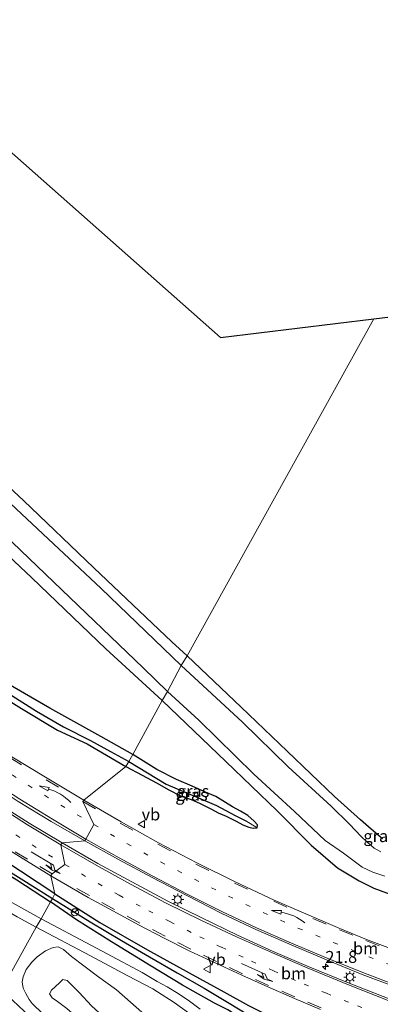
# Model space of a CAD drawing. Units: metres. Extents: x 49949 to 60003, y 424998 to 426388.
# Drawn here: x 59809 to 59885, y 425105 to 425310 of the extents above; entities that cross this region are included whole.
import ezdxf
from ezdxf.enums import TextEntityAlignment as Align

# ---------------------------------------------------------------- set-up
doc = ezdxf.new("R2010")
doc.units = ezdxf.units.M
doc.linetypes.add('VW-1-3_STREEP', pattern=[4, 1, -3])
doc.linetypes.add('VW-3-9_STREEP', pattern=[12, 3, -9])
doc.layers.get('0').update_dxf_attribs({"lineweight": 25})
for name, color, linetype, lineweight in [('B-ME-AM-KILOMETR-S-B1', 7, 'Continuous', 18), ('B-ME-GW-KRUINLIJN-L-B1', 93, 'Continuous', 18), ('B-ME-GW-TEENLIJN-L-B1', 93, 'Continuous', 18), ('B-ME-IE-GRASLAND-GV-B6', 93, 'Continuous', 18), ('B-ME-IE-GRONDWERKLIJN-GROND_INGERICHT-GV-B6', 253, 'Continuous', 18), ('B-ME-IE-HULPGEOMETRIE-L-B1', 53, 'Continuous', 18), ('B-ME-IE-MEUBILAIR_WEGMEUBILAIR-LICHTMAST-S-B1', 8, 'Continuous', 18), ('B-ME-OG-WATER-GV-B6', 153, 'Continuous', 18), ('B-ME-VH-VERH_SOORT-BITUMEN-GV-B6', 8, 'IE-TERREINAFSCHEIDING-NATUURLIJK-HOUTWAL', 18), ('B-ME-VW-MARKERING-13STREEP-045-L-B1', 255, 'VW-1-3_STREEP', 18), ('B-ME-VW-MARKERING-39STREEP-015-L-B1', 255, 'VW-3-9_STREEP', 18), ('B-ME-VW-MARKERING-PIJLRE750-S-B1', 7, 'Continuous', 18), ('B-ME-VW-MARKERING-PIJLVERDRIJF750-S-B1', 7, 'Continuous', 18), ('B-ME-VW-MARKERING-STREEP-015-L-B1', 7, 'Continuous', 18), ('B-ME-VW-MEUBILAIR_WEGMEUBILAIR-RONA-S-B1', 8, 'Continuous', 18), ('B-ME-VW-MEUBILAIR_WEGMEUBILAIR-VERKEERSBORD-S-B1', 8, 'Continuous', 18)]:
    doc.layers.add(name, color=color, linetype=linetype, lineweight=lineweight)
for name, color, linetype in [('B-ME-GW-INSTEEKWATERGANG-L-B1', 10, 'Continuous'), ('B-ME-GW-WATERGANG-GREPPEL-L-B1', 10, 'Continuous'), ('B-ME-KG-KADASTRAAL-OPNAMEDTMGRENS-L-B1', 10, 'Continuous')]:
    doc.layers.add(name, color=color, linetype=linetype)
doc.styles.add('NLCS-ISO', font='NLCS-ISO.TTF')
doc.linetypes.add('IE-TERREINAFSCHEIDING-NATUURLIJK-HOUTWAL', pattern='A,7,-1.5,[67,NLCS.SHX,S=0.75,R=45,X=0,Y=0],-1.5,7,-1.5,[70,NLCS.SHX,S=0.75,R=0,X=0,Y=0],-1.5', length=20)

# ---------------------------------------------------------------- blocks, each defined once
blk = doc.blocks.new('hecto')
for p, q in [((0, 0.625), (-0.625, 0)), ((0, -0.625), (0, 0.625)), ((-0.625, 0), (0.625, 0)), ((0.625, 0), (0, -0.625))]:
    blk.add_line(p, q)
blk = doc.blocks.new('pijlvl')
for p, q in [((5.37, 0.37, 0.1), (7.45, 0.45, 0.1)), ((5.53, -0.37, 0.1), (5.37, 0.37, 0.1)), ((5.45, 0, 0.1), (5.45, 0, 0.1)), ((5.45, 0, 0.1), (5.45, 0, 0.1)), ((7.45, 0.45, 0.1), (5.53, -0.37, 0.1))]:
    blk.add_line(p, q)
blk.add_arc((2.73, 9.68, 0.1), 10.06, 254.2853, 285.7147)
blk = doc.blocks.new('pijlr')
for p, q in [((0, 0, 0.1), (5.45, 0, 0.1)), ((5.45, -0.75, 0.1), (4.7, 0, 0.1)), ((6.2, -0.75, 0.1), (5.45, 0, 0.1)), ((4, -0.75, 0.1), (5.45, -0.75, 0.1)), ((5.7, -1.05, 0.1), (4, -0.75, 0.1)), ((7.5, -0.75, 0.1), (5.7, -1.05, 0.1)), ((7.5, -0.75, 0.1), (6.2, -0.75, 0.1))]:
    blk.add_line(p, q)
blk = doc.blocks.new('lantaarnpaal')
for p, q in [((-0.75, 0), (-1.25, 0)), ((-0.88, 0.88), (-0.53, 0.53)), ((0, 0.75), (0, 1.25)), ((0.53, 0.53), (0.88, 0.88)), ((0.75, 0), (1.25, 0)), ((-0.53, -0.53), (-0.88, -0.88)), ((0, -0.75), (0, -1.25)), ((0.53, -0.53), (0.88, -0.88))]:
    blk.add_line(p, q)
blk.add_circle((0, 0), 0.75)
blk = doc.blocks.new('verkeersbord')
for p, q in [((0, 0.75), (-0.75, -0.625)), ((0.75, -0.625), (0, 0.75)), ((-0.75, -0.625), (0.75, -0.625))]:
    blk.add_line(p, q)
blk = doc.blocks.new('wegwijzer')
for q in [(-0.53, -0.53), (0, 0.75), (0.53, -0.53)]:
    blk.add_line((0, 0), q)
blk.add_circle((0, 0), 0.75)

msp = doc.modelspace()

# ---------------------------------------------------------------- linework, layer by layer
at = {"layer": 'B-ME-GW-INSTEEKWATERGANG-L-B1'}
for points in [[(59566.11, 425432.636, 0.76), (59581.614, 425418.844, 0.667), (59605.766, 425397.222, 0.637), (59631.162, 425374.467, 0.533), (59658.702, 425349.293, 0.47), (59679.929, 425329.898, 0.399), (59705.404, 425307.172, 0.303), (59722.904, 425290.887, 0.311), (59742.702, 425273.065, 0.253), (59759.965, 425256.873, 0.261), (59774.831, 425243.056, 0.319), (59792.681, 425226.203, 0.491), (59810.241, 425209.906, 0.42), (59824.897, 425195.802, 0.37), (59841.233, 425180.313, 0.319), (59844.396, 425177.37, 0.114)], [(59839.169, 425168.06, 0.399), (59827.442, 425178.865, 0.399), (59811.969, 425193.696, 0.441), (59799.708, 425205.188, 0.445), (59786.822, 425217.541, 0.399), (59775.698, 425228.094, 0.487), (59759.843, 425242.862, 0.462), (59747.062, 425254.812, 0.483), (59736.204, 425264.706, 0.487), (59722.347, 425277.43, 0.549), (59708.536, 425290.038, 0.495), (59694.724, 425303.052, 0.416), (59685.727, 425311.007, 0.328), (59678.991, 425317.033, 0.332), (59667.738, 425326.817, 0.332), (59657.158, 425336.984, 0.349), (59644.563, 425348.536, 0.365), (59631.122, 425360.694, 0.445), (59614.168, 425375.991, 0.411), (59597.182, 425390.882, 0.47), (59581.049, 425405.345, 0.474), (59566.99, 425417.769, 0.466), (59560.688, 425422.868, 0.664)], [(59535.475, 425376.924, 1.52), (59547.734, 425365.566, 1.432), (59559.713, 425354.075, 1.49), (59570.606, 425343.98, 1.495), (59581.537, 425333.859, 1.499), (59592.332, 425324.28, 1.62), (59604.506, 425313.013, 1.566), (59616.518, 425301.404, 1.532), (59625.811, 425292.755, 1.411), (59642.987, 425276.393, 1.185), (59664.672, 425256.414, 1.051), (59683.151, 425239.237, 0.909), (59700.959, 425221.164, 0.779), (59718.574, 425203.061, 0.738), (59735.208, 425186.702, 0.696), (59751.645, 425171.457, 0.792), (59764.796, 425160.269, 0.763), (59780.299, 425148.514, 0.775), (59796.238, 425138.293, 0.792), (59808.792, 425130.558, 0.788), (59815.882, 425125.961, 0.784)], [(59816.778, 425127.611, 0.65), (59806.096, 425134.62, 0.654), (59794.885, 425141.587, 0.771), (59784.708, 425148.567, 0.775), (59777.526, 425153.314, 0.779), (59770.778, 425158.331, 0.721), (59764.919, 425163.064, 0.717), (59759.684, 425167.338, 0.704), (59752.96, 425173.069, 0.704), (59746.762, 425178.932, 0.662), (59742.137, 425183.115, 0.667), (59732.645, 425191.977, 0.683), (59725.426, 425198.917, 0.646), (59717.093, 425207.557, 0.654), (59707.926, 425216.596, 0.637), (59699.028, 425225.878, 0.704), (59691.064, 425233.951, 0.662), (59681.953, 425242.777, 0.708), (59674.268, 425250.393, 0.813), (59667.294, 425257.234, 0.917)], [(59885.219, 425139.14, 0.545), (59882.855, 425141.153, 0.545), (59880.628, 425143.072, 0.545), (59875.191, 425147.946, 0.495), (59865.34, 425157.456, 0.346), (59855.692, 425166.639, 0.253), (59844.396, 425177.37, 0.114)], [(59833.044, 425156.767, 0.445), (59826.399, 425160.499, 0.449), (59820.701, 425163.661, 0.411), (59815.751, 425166.457, 0.391), (59811.732, 425168.768, 0.428), (59806.125, 425172.053, 0.42)], [(59802.469, 425170.881, 0.34), (59809.775, 425166.396, 0.361), (59817.331, 425161.842, 0.382), (59823.531, 425158.951, 0.361), (59831.591, 425154.25, 0.349)], [(59839.169, 425168.06, 0.399), (59852.482, 425155.296, 0.385), (59863.235, 425145.001, 0.414), (59870.314, 425137.775, 0.452), (59875.799, 425133.047, 0.469), (59880.33, 425130.352, 0.469), (59883.392, 425128.83, 0.469), (59888.182, 425127.035, 0.571), (59894.692, 425125.334, 0.592), (59904.24, 425122.468, 0.613), (59916.53, 425118.336, 0.571), (59922.256, 425116.779, 0.135), (59926.165, 425116.018, 0.122), (59927.28, 425115.668, 0.001)], [(59831.591, 425154.25, 0.349), (59835.023, 425152.432, 0.414), (59838.031, 425150.834, 0.414), (59840.597, 425149.38, 0.414), (59843.037, 425148.137, 0.414), (59845.238, 425147.358, 0.414), (59847.023, 425146.56, 0.414), (59849.475, 425145.343, 0.414), (59850.892, 425144.528, 0.41), (59852.573, 425143.835, 0.38), (59854.643, 425142.804, 0.38), (59856.042, 425142.053, 0.38), (59857.27, 425141.53, 0.38), (59858.226, 425141.339, 0.38), (59859.046, 425141.434, 0.38), (59859.143, 425142.051, 0.38), (59858.442, 425142.799, 0.38), (59857.099, 425143.988, 0.38), (59855.563, 425144.923, 0.38), (59853.891, 425145.825, 0.38), (59850.422, 425147.936, 0.456), (59848.263, 425148.909, 0.456), (59845.44, 425150.16, 0.456), (59842.194, 425151.522, 0.461), (59838.058, 425153.647, 0.456), (59833.044, 425156.767, 0.445)], [(59890.999, 425081.284, 0.748), (59882.216, 425085.359, 0.829), (59875.087, 425088.757, 0.858), (59870.7, 425090.801, 0.824), (59868.419, 425092.027, 0.765), (59866.383, 425093.303, 0.769), (59863.743, 425094.486, 0.748), (59861.114, 425095.912, 0.731), (59859.519, 425097.416, 0.731), (59857.498, 425099.54, 0.727), (59855.858, 425101.057, 0.664), (59854.062, 425102.557, 0.651), (59852.932, 425103.333, 0.651), (59850.098, 425104.775, 0.685), (59843.47, 425108.497, 0.685), (59836.907, 425112.499, 0.719), (59828.601, 425117.566, 0.689), (59821.283, 425122.167, 0.689), (59815.882, 425125.961, 0.784)], [(59816.778, 425127.611, 0.65), (59826.186, 425121.586, 0.769), (59836.136, 425115.869, 0.748), (59844.82, 425111.107, 0.786), (59852.062, 425107.097, 0.795), (59857.198, 425104.285, 0.795), (59860.588, 425102.598, 0.786), (59863.202, 425100.769, 0.706), (59868.606, 425097.782, 0.689), (59874.466, 425095.123, 0.609), (59879.841, 425092.834, 0.558), (59886.973, 425088.887, 0.753), (59893.894, 425085.822, 0.689), (59898.88, 425083.179, 0.638), (59901.495, 425081.794, 0.702), (59903.063, 425081.243, 0.702), (59905.886, 425079.704, 0.757)]]:
    msp.add_polyline3d(points, dxfattribs=at)
at = {"layer": 'B-ME-GW-KRUINLIJN-L-B1'}
msp.add_polyline3d([(59891.012, 425034.36, 3.828), (59882.989, 425042.298, 3.955), (59876.43, 425048.593, 3.768), (59867.296, 425057.483, 3.768), (59858.57, 425066.314, 3.73), (59850.344, 425073.954, 3.735), (59841.988, 425081.807, 3.735), (59835.795, 425088.291, 3.794), (59830.023, 425093.656, 3.781), (59825.916, 425097.621, 3.781), (59822.106, 425101.148, 3.866), (59819.242, 425103.625, 3.925), (59817.333, 425105.11, 3.925), (59816.198, 425105.894, 3.925), (59815.637, 425106.667, 3.925), (59816.078, 425107.478, 3.925), (59817.745, 425108.993, 3.925), (59818.463, 425109.668, 3.925), (59819.347, 425109.511, 3.955), (59821.838, 425106.987, 4.187), (59824.44, 425104.199, 4.187), (59830.824, 425098.335, 4.132), (59841.856, 425087.605, 4.086), (59849.655, 425079.982, 3.972)], dxfattribs=at)
at = {"layer": 'B-ME-GW-TEENLIJN-L-B1'}
msp.add_polyline3d([(59886.355, 425054.084, 0.96), (59866.29, 425073.362, 0.968), (59849.573, 425089.442, 0.896), (59836.659, 425101.309, 0.909), (59829.679, 425107.528, 0.879), (59825.65, 425110.399, 0.884), (59822.802, 425112.54, 0.985), (59820.235, 425114.514, 1.095), (59818.57, 425115.963, 1.061), (59817.476, 425116.523, 0.989), (59816.415, 425116.423, 0.989), (59814.847, 425115.725, 1.116), (59813.094, 425114.471, 1.273), (59811.95, 425113.291, 1.505), (59810.769, 425111.778, 1.632), (59810.138, 425110.224, 1.632), (59809.912, 425109.214, 1.632), (59810.156, 425107.878, 1.772), (59810.671, 425106.751, 1.772), (59811.372, 425105.488, 1.772), (59812.056, 425104.677, 1.772), (59816.474, 425100.324, 1.793), (59825.244, 425091.96, 1.776)], dxfattribs=at)
at = {"layer": 'B-ME-GW-WATERGANG-GREPPEL-L-B1'}
for points in [[(59667.082, 425255.391, 0.692), (59672.545, 425250.068, 0.558), (59678.446, 425244.563, 0.474), (59685.577, 425237.861, 0.533), (59692.08, 425231.537, 0.57), (59699.463, 425223.629, 0.541), (59705.558, 425217.44, 0.503), (59713.941, 425208.955, 0.474), (59720.586, 425202.023, 0.487), (59729.584, 425193.175, 0.345), (59738.755, 425184.388, 0.357), (59747.86, 425175.774, 0.361), (59754.614, 425169.669, 0.357), (59760.803, 425164.712, 0.29), (59768.342, 425158.29, 0.294), (59776.222, 425152.341, 0.361), (59782.101, 425148.362, 0.466), (59792.414, 425141.717, 0.428), (59799.287, 425137.168, 0.382), (59806.167, 425132.966, 0.353), (59816.281, 425126.662, 0.286)], [(59763.923, 425198.916, -0.312), (59768.485, 425195.73, -0.408), (59773.023, 425192.543, -0.467), (59778.296, 425188.613, -0.463), (59783.976, 425184.535, -0.375), (59789.861, 425180.597, -0.358), (59794.263, 425177.513, -0.429), (59798.029, 425174.884, -0.471), (59801.852, 425172.601, -0.484), (59807.749, 425169.107, -0.475), (59812.963, 425165.832, -0.475), (59818.562, 425162.56, -0.425), (59824.225, 425159.665, -0.446), (59828.408, 425157.358, -0.442), (59832.202, 425155.315, -0.563)], [(59832.202, 425155.315, -0.563), (59840.058, 425150.572, -0.411), (59846.761, 425147.659, -0.445), (59850.515, 425146.061, -0.542), (59854.467, 425144.008, -0.542), (59856.655, 425142.855, -0.542)], [(59816.281, 425126.662, 0.286), (59824.133, 425121.752, 0.291), (59830.706, 425117.865, 0.283), (59836.518, 425114.418, 0.266), (59842.294, 425111.059, 0.148), (59847.999, 425107.882, 0.101), (59853.163, 425104.722, -0.038), (59857.095, 425102.408, -0.165), (59858.791, 425101.052, -0.165), (59859.9, 425099.652, -0.229), (59861.617, 425098.223, -0.275), (59863.203, 425097.403, -0.292), (59864.423, 425096.813, -0.339)]]:
    msp.add_polyline3d(points, dxfattribs=at)
at = {"layer": 'B-ME-IE-GRASLAND-GV-B6'}
for points in [[(59679.929, 425329.898, 0.399), (59705.404, 425307.172, 0.303), (59722.904, 425290.887, 0.311), (59742.702, 425273.065, 0.253), (59759.965, 425256.873, 0.261), (59774.831, 425243.056, 0.319), (59792.681, 425226.203, 0.491), (59810.241, 425209.906, 0.42), (59824.897, 425195.802, 0.37), (59841.233, 425180.313, 0.319), (59844.396, 425177.37, 0.114)], [(59812.887, 425120.62, 0.805), (59805.654, 425107.535, 1.616), (59792.952, 425119.738, 1.616), (59785.926, 425126.499, 1.582), (59777.224, 425134.888, 1.587), (59769.881, 425141.822, 1.666), (59761.013, 425150.195, 1.695), (59750.931, 425159.929, 1.704), (59741.589, 425168.756, 1.779), (59729.61, 425180.171, 1.783), (59718.468, 425190.734, 1.716), (59706.488, 425202.234, 1.741), (59692.951, 425215.233, 1.75), (59680.953, 425226.892, 1.725), (59662.551, 425244.38, 1.762), (59647.372, 425258.907, 1.767), (59633.852, 425271.835, 1.767), (59624.077, 425281.203, 1.775), (59616.977, 425288.129, 1.838), (59607.208, 425297.344, 1.842), (59594.95, 425308.935, 1.842), (59580.938, 425321.997, 1.859)], [(59587.365, 425321.488, 1.486), (59604.588, 425305.185, 1.591), (59620.221, 425290.355, 1.662), (59637.24, 425274.248, 1.603), (59653.166, 425259.045, 1.662), (59668.844, 425244.167, 1.637), (59684.192, 425229.36, 1.599), (59703.615, 425211.041, 1.599), (59719.298, 425196.185, 1.616), (59733.692, 425182.611, 1.62), (59750.777, 425166.388, 1.595), (59762.679, 425155.114, 1.511), (59768.423, 425149.445, 1.461), (59770.826, 425147.408, 1.407), (59776.701, 425142.892, 1.361), (59783.565, 425138.198, 1.302), (59790.418, 425133.792, 1.231), (59799.849, 425128.021, 1.11), (59808.928, 425122.782, 0.947), (59812.887, 425120.62, 0.805)], [(59679.795, 425319.651, -0.509), (59689.727, 425310.304, -0.509), (59703.466, 425297.748, -0.509), (59723.435, 425279.672, -0.509), (59742.732, 425261.934, -0.509), (59762.263, 425243.755, -0.509), (59783.328, 425224.89, -0.509), (59799.252, 425209.315, -0.509), (59816.48, 425192.895, -0.509), (59835.195, 425174.878, -0.509), (59840.302, 425169.951, -0.509)], [(59844.396, 425177.37, 0.114), (59843.193, 425175.366, -0.509), (59826.418, 425191.5, -0.509), (59809.821, 425207.054, -0.509), (59795.786, 425220.224, -0.509), (59780.477, 425234.641, -0.509), (59764.536, 425250.059, -0.509), (59751.312, 425262.253, -0.509), (59741.032, 425272.321, -0.509), (59728.766, 425283.645, -0.509), (59718.223, 425292.624, -0.509), (59703.787, 425305.541, -0.509), (59687.921, 425319.905, -0.509)], [(59623.843, 425318.743, 1.557), (59638.952, 425303.458, 1.415), (59655.355, 425286.588, 1.168), (59671.164, 425269.988, 1.018), (59686.844, 425253.683, 0.947), (59702.762, 425237.34, 0.905), (59717.866, 425221.686, 0.813), (59727.018, 425212.292, 0.779), (59735.032, 425204.355, 0.784), (59740.523, 425199.06, 0.813), (59745.941, 425194.03, 0.867), (59752.578, 425188.175, 0.88), (59758.642, 425183.113, 0.884), (59764.073, 425178.866, 1.01), (59769.186, 425174.796, 1.077), (59775.66, 425169.818, 1.125), (59782.584, 425164.854, 1.13), (59789.033, 425160.334, 1.134), (59795.742, 425155.745, 1.146), (59802.322, 425151.358, 1.165), (59809.121, 425146.9, 1.138), (59816.006, 425142.733, 1.18), (59823.045, 425138.697, 1.195)], [(59816.281, 425126.662, 0.286), (59815.882, 425125.961, 0.784), (59808.792, 425130.558, 0.788), (59796.238, 425138.293, 0.792), (59780.299, 425148.514, 0.775), (59764.796, 425160.269, 0.763), (59751.645, 425171.457, 0.792), (59735.208, 425186.702, 0.696), (59718.574, 425203.061, 0.738), (59700.959, 425221.164, 0.779), (59683.151, 425239.237, 0.909), (59664.672, 425256.414, 1.051), (59642.987, 425276.393, 1.185), (59625.811, 425292.755, 1.411), (59616.518, 425301.404, 1.532), (59604.506, 425313.013, 1.566)], [(59840.302, 425169.951, -0.509), (59839.169, 425168.06, 0.399), (59827.442, 425178.865, 0.399), (59811.969, 425193.696, 0.441), (59799.708, 425205.188, 0.445), (59786.822, 425217.541, 0.399), (59775.698, 425228.094, 0.487), (59759.843, 425242.862, 0.462), (59747.062, 425254.812, 0.483), (59736.204, 425264.706, 0.487), (59722.347, 425277.43, 0.549), (59708.536, 425290.038, 0.495), (59694.724, 425303.052, 0.416), (59685.727, 425311.007, 0.328)], [(59823.045, 425138.697, 1.195), (59818.298, 425138.27, 1.125), (59811.411, 425142.375, 1.12), (59803.913, 425147.129, 1.088), (59795.704, 425152.569, 1.089), (59788.441, 425157.555, 1.084), (59781.685, 425162.254, 1.065), (59774.72, 425167.432, 1.033), (59768.045, 425172.511, 1.039), (59761.441, 425177.829, 1.057), (59755.235, 425183.016, 1.056), (59749.071, 425188.431, 1.048), (59743.215, 425193.732, 1.013), (59737.252, 425199.357, 0.997), (59731.649, 425204.622, 0.981), (59725.709, 425210.45, 0.969), (59719.291, 425216.815, 0.996), (59712.048, 425224.141, 1.013), (59705.573, 425230.656, 1.011), (59696.167, 425240.255, 1.05), (59686.863, 425249.765, 1.098), (59677.517, 425259.591, 1.124), (59669.041, 425268.478, 1.177), (59659.591, 425278.254, 1.258)], [(59815.882, 425125.961, 0.784), (59813.875, 425122.378, 0.784), (59805.549, 425127.046, 0.83), (59798.078, 425131.486, 1.097), (59791.779, 425135.38, 1.189), (59786.05, 425138.869, 1.281), (59781.253, 425142.084, 1.315), (59776.869, 425145.148, 1.315), (59773.37, 425147.802, 1.315), (59770.748, 425149.963, 1.348), (59766.805, 425153.751, 1.453), (59761.793, 425158.578, 1.49), (59755.436, 425164.711, 1.553), (59748.949, 425170.872, 1.654), (59740.639, 425178.642, 1.666), (59730.134, 425188.803, 1.633), (59721.641, 425196.6, 1.616), (59709.083, 425208.535, 1.595), (59697.498, 425219.569, 1.57), (59685.672, 425230.79, 1.582), (59670.54, 425245.238, 1.637), (59654.917, 425260.072, 1.767)], [(59661.23, 425258.284, 1.616), (59670.397, 425249.987, 1.495), (59679.878, 425241.101, 1.432), (59691.301, 425229.979, 1.449), (59700.227, 425220.628, 1.407), (59706.704, 425214.229, 1.474), (59715.201, 425205.36, 1.474), (59721.291, 425199.006, 1.507), (59728.878, 425191.709, 1.49), (59738.61, 425182.543, 1.495), (59746.012, 425175.434, 1.499), (59752.466, 425169.593, 1.453), (59759.261, 425163.562, 1.436), (59765.765, 425158.529, 1.306), (59772.684, 425152.888, 1.139), (59780.186, 425147.46, 1.21), (59788.904, 425142.089, 1.16), (59798.428, 425136.412, 1.114), (59805.466, 425132.104, 1.001), (59808.792, 425130.558, 0.788), (59815.882, 425125.961, 0.784)], [(59667.294, 425257.234, 0.917), (59674.268, 425250.393, 0.813), (59681.953, 425242.777, 0.708), (59691.064, 425233.951, 0.662), (59699.028, 425225.878, 0.704), (59707.926, 425216.596, 0.637), (59717.093, 425207.557, 0.654), (59725.426, 425198.917, 0.646), (59732.645, 425191.977, 0.683), (59742.137, 425183.115, 0.667), (59746.762, 425178.932, 0.662), (59752.96, 425173.069, 0.704), (59759.684, 425167.338, 0.704), (59764.919, 425163.064, 0.717), (59770.778, 425158.331, 0.721), (59777.526, 425153.314, 0.779), (59784.708, 425148.567, 0.775), (59794.885, 425141.587, 0.771), (59806.096, 425134.62, 0.654), (59816.778, 425127.611, 0.65)], [(59815.952, 425131.375, 0.977), (59816.778, 425127.611, 0.65), (59806.096, 425134.62, 0.654), (59794.885, 425141.587, 0.771), (59784.708, 425148.567, 0.775), (59777.526, 425153.314, 0.779), (59770.778, 425158.331, 0.721), (59764.919, 425163.064, 0.717), (59759.684, 425167.338, 0.704), (59752.96, 425173.069, 0.704), (59746.762, 425178.932, 0.662), (59742.137, 425183.115, 0.667), (59732.645, 425191.977, 0.683), (59725.426, 425198.917, 0.646), (59717.093, 425207.557, 0.654), (59707.926, 425216.596, 0.637), (59699.028, 425225.878, 0.704), (59691.064, 425233.951, 0.662), (59681.953, 425242.777, 0.708), (59674.268, 425250.393, 0.813), (59667.294, 425257.234, 0.917)], [(59816.778, 425127.611, 0.65), (59816.281, 425126.662, 0.286), (59806.167, 425132.966, 0.353), (59799.287, 425137.168, 0.382), (59792.414, 425141.717, 0.428), (59782.101, 425148.362, 0.466), (59776.222, 425152.341, 0.361), (59768.342, 425158.29, 0.294), (59760.803, 425164.712, 0.29), (59754.614, 425169.669, 0.357), (59747.86, 425175.774, 0.361), (59738.755, 425184.388, 0.357), (59729.584, 425193.175, 0.345), (59720.586, 425202.023, 0.487), (59713.941, 425208.955, 0.474), (59705.558, 425217.44, 0.503), (59699.463, 425223.629, 0.541), (59692.08, 425231.537, 0.57), (59685.577, 425237.861, 0.533), (59678.446, 425244.563, 0.474), (59672.545, 425250.068, 0.558), (59667.082, 425255.391, 0.692)], [(59667.082, 425255.391, 0.692), (59672.545, 425250.068, 0.558), (59678.446, 425244.563, 0.474), (59685.577, 425237.861, 0.533), (59692.08, 425231.537, 0.57), (59699.463, 425223.629, 0.541), (59705.558, 425217.44, 0.503), (59713.941, 425208.955, 0.474), (59720.586, 425202.023, 0.487), (59729.584, 425193.175, 0.345), (59738.755, 425184.388, 0.357), (59747.86, 425175.774, 0.361), (59754.614, 425169.669, 0.357), (59760.803, 425164.712, 0.29), (59768.342, 425158.29, 0.294), (59776.222, 425152.341, 0.361), (59782.101, 425148.362, 0.466), (59792.414, 425141.717, 0.428), (59799.287, 425137.168, 0.382), (59806.167, 425132.966, 0.353), (59816.281, 425126.662, 0.286)], [(59799.708, 425205.188, 0.445), (59811.969, 425193.696, 0.441), (59827.442, 425178.865, 0.399), (59839.169, 425168.06, 0.399), (59833.044, 425156.767, 0.445), (59826.399, 425160.499, 0.449), (59820.701, 425163.661, 0.411), (59815.751, 425166.457, 0.391), (59811.732, 425168.768, 0.428), (59806.125, 425172.053, 0.42)], [(59884.894, 425136.424, -0.508), (59883.464, 425137.152, -0.508), (59881.94, 425138.475, -0.508), (59880.783, 425139.606, -0.508), (59878.315, 425142.189, -0.508), (59874.496, 425145.924, -0.508), (59865.538, 425154.174, -0.508), (59855.977, 425163.541, -0.508), (59843.193, 425175.366, -0.509), (59844.396, 425177.37, 0.114), (59855.692, 425166.639, 0.253), (59865.34, 425157.456, 0.346), (59875.191, 425147.946, 0.495), (59880.628, 425143.072, 0.545), (59882.855, 425141.153, 0.545), (59885.219, 425139.14, 0.545)], [(59806.125, 425172.053, 0.42), (59811.732, 425168.768, 0.428), (59815.751, 425166.457, 0.391), (59820.701, 425163.661, 0.411), (59826.399, 425160.499, 0.449), (59833.044, 425156.767, 0.445)], [(59832.202, 425155.315, -0.563), (59831.591, 425154.25, 0.349), (59823.531, 425158.951, 0.361), (59817.331, 425161.842, 0.382), (59809.775, 425166.396, 0.361), (59802.469, 425170.881, 0.34)], [(59802.469, 425170.881, 0.34), (59809.775, 425166.396, 0.361), (59817.331, 425161.842, 0.382), (59823.531, 425158.951, 0.361), (59831.591, 425154.25, 0.349), (59822.824, 425147.191, 0.975), (59815.13, 425151.779, 0.98), (59807.453, 425156.441, 0.981)], [(59807.749, 425169.107, -0.475), (59812.963, 425165.832, -0.475), (59818.562, 425162.56, -0.425), (59824.225, 425159.665, -0.446), (59828.408, 425157.358, -0.442), (59832.202, 425155.315, -0.563)], [(59833.044, 425156.767, 0.445), (59832.202, 425155.315, -0.563), (59828.408, 425157.358, -0.442), (59824.225, 425159.665, -0.446), (59818.562, 425162.56, -0.425), (59812.963, 425165.832, -0.475), (59807.749, 425169.107, -0.475)], [(59839.169, 425168.06, 0.399), (59840.302, 425169.951, -0.509), (59846.83, 425163.914, -0.508), (59858.346, 425152.665, -0.508), (59866.844, 425144.859, -0.508), (59873.228, 425138.793, -0.508), (59877.074, 425136.085, -0.508), (59879.039, 425134.677, -0.508), (59880.994, 425133.192, -0.508), (59883.199, 425132.161, -0.508), (59885.723, 425131.342, -0.508)], [(59887.468, 425115.981, 1.045), (59881.886, 425118.079, 1.059), (59876.339, 425120.378, 1.045), (59870.824, 425122.701, 1.047), (59862.595, 425126.269, 1.039), (59854.441, 425130.092, 1.037), (59846.424, 425134.092, 1.013), (59838.447, 425138.254, 1.006), (59830.603, 425142.648, 0.988), (59822.824, 425147.191, 0.975), (59831.591, 425154.25, 0.349), (59835.023, 425152.432, 0.414), (59838.031, 425150.834, 0.414), (59840.597, 425149.38, 0.414), (59843.037, 425148.137, 0.414), (59845.238, 425147.358, 0.414), (59847.023, 425146.56, 0.414), (59849.475, 425145.343, 0.414), (59850.892, 425144.528, 0.41), (59852.573, 425143.835, 0.38), (59854.643, 425142.804, 0.38), (59856.042, 425142.053, 0.38), (59857.27, 425141.53, 0.38), (59858.226, 425141.339, 0.38), (59859.046, 425141.434, 0.38), (59859.143, 425142.051, 0.38), (59858.442, 425142.799, 0.38), (59857.099, 425143.988, 0.38), (59855.563, 425144.923, 0.38), (59853.891, 425145.825, 0.38), (59850.422, 425147.936, 0.456), (59848.263, 425148.909, 0.456), (59845.44, 425150.16, 0.456), (59842.194, 425151.522, 0.461), (59838.058, 425153.647, 0.456), (59833.044, 425156.767, 0.445), (59839.169, 425168.06, 0.399), (59852.482, 425155.296, 0.385), (59863.235, 425145.001, 0.414), (59870.314, 425137.775, 0.452), (59875.799, 425133.047, 0.469), (59880.33, 425130.352, 0.469), (59883.392, 425128.83, 0.469), (59888.182, 425127.035, 0.571)], [(59888.182, 425127.035, 0.571), (59883.392, 425128.83, 0.469), (59880.33, 425130.352, 0.469), (59875.799, 425133.047, 0.469), (59870.314, 425137.775, 0.452), (59863.235, 425145.001, 0.414), (59852.482, 425155.296, 0.385), (59839.169, 425168.06, 0.399)], [(59832.202, 425155.315, -0.563), (59833.044, 425156.767, 0.445), (59838.058, 425153.647, 0.456), (59842.194, 425151.522, 0.461), (59845.44, 425150.16, 0.456), (59848.263, 425148.909, 0.456), (59850.422, 425147.936, 0.456), (59853.891, 425145.825, 0.38), (59855.563, 425144.923, 0.38), (59857.099, 425143.988, 0.38), (59858.442, 425142.799, 0.38), (59859.143, 425142.051, 0.38), (59859.046, 425141.434, 0.38), (59856.655, 425142.855, -0.542), (59854.467, 425144.008, -0.542), (59850.515, 425146.061, -0.542), (59846.761, 425147.659, -0.445), (59840.058, 425150.572, -0.411), (59832.202, 425155.315, -0.563)], [(59831.591, 425154.25, 0.349), (59832.202, 425155.315, -0.563), (59840.058, 425150.572, -0.411), (59846.761, 425147.659, -0.445), (59850.515, 425146.061, -0.542), (59854.467, 425144.008, -0.542), (59856.655, 425142.855, -0.542), (59859.046, 425141.434, 0.38), (59858.226, 425141.339, 0.38), (59857.27, 425141.53, 0.38), (59856.042, 425142.053, 0.38), (59854.643, 425142.804, 0.38), (59852.573, 425143.835, 0.38), (59850.892, 425144.528, 0.41), (59849.475, 425145.343, 0.414), (59847.023, 425146.56, 0.414), (59845.238, 425147.358, 0.414), (59843.037, 425148.137, 0.414), (59840.597, 425149.38, 0.414), (59838.031, 425150.834, 0.414), (59835.023, 425152.432, 0.414), (59831.591, 425154.25, 0.349)], [(59803.242, 425139.217, 0.939), (59810.817, 425134.498, 0.953), (59815.952, 425131.375, 0.977)], [(59818.298, 425138.27, 1.125), (59823.045, 425138.697, 1.195), (59830.065, 425134.816, 1.206), (59837.071, 425131.004, 1.208), (59844.314, 425127.233, 1.253), (59851.517, 425123.604, 1.242), (59858.781, 425120.149, 1.243), (59866.111, 425116.968, 1.239), (59873.5, 425113.778, 1.257), (59880.963, 425110.764, 1.264), (59888.409, 425107.973, 1.257)], [(59886.975, 425105.539, 1.23), (59878.26, 425108.911, 1.204), (59869.706, 425112.406, 1.164), (59862.395, 425115.564, 1.172), (59854.956, 425118.953, 1.17), (59847.478, 425122.577, 1.159), (59840.367, 425126.111, 1.184), (59832.823, 425130.09, 1.161), (59825.763, 425133.976, 1.169), (59818.298, 425138.27, 1.125)], [(59857.198, 425104.285, 0.795), (59852.062, 425107.097, 0.795), (59844.82, 425111.107, 0.786), (59836.136, 425115.869, 0.748), (59826.186, 425121.586, 0.769), (59816.778, 425127.611, 0.65), (59815.952, 425131.375, 0.977), (59823.741, 425126.878, 1.003), (59829.017, 425123.971, 1.011), (59834.273, 425121.126, 0.998), (59839.579, 425118.354, 1.003), (59844.95, 425115.653, 0.999), (59850.373, 425113.122, 1.014), (59855.816, 425110.635, 1.023), (59861.274, 425108.157, 1.034), (59866.807, 425105.711, 1.028), (59872.287, 425103.431, 1.04)], [(59847.116, 425103.514, 0.664), (59844.872, 425105.195, 0.702), (59842.516, 425106.754, 0.748), (59840.256, 425108.179, 0.786), (59838.139, 425109.311, 0.808), (59835.009, 425111.134, 0.812), (59830.807, 425113.383, 0.833), (59824.394, 425116.823, 0.829), (59813.875, 425122.378, 0.784), (59815.882, 425125.961, 0.784), (59821.283, 425122.167, 0.689), (59828.601, 425117.566, 0.689), (59836.907, 425112.499, 0.719), (59843.47, 425108.497, 0.685), (59850.098, 425104.775, 0.685), (59852.932, 425103.333, 0.651)], [(59852.932, 425103.333, 0.651), (59850.098, 425104.775, 0.685), (59843.47, 425108.497, 0.685), (59836.907, 425112.499, 0.719), (59828.601, 425117.566, 0.689), (59821.283, 425122.167, 0.689), (59815.882, 425125.961, 0.784), (59816.281, 425126.662, 0.286), (59824.133, 425121.752, 0.291), (59830.706, 425117.865, 0.283), (59836.518, 425114.418, 0.266), (59842.294, 425111.059, 0.148), (59847.999, 425107.882, 0.101), (59853.163, 425104.722, -0.038), (59857.095, 425102.408, -0.165)], [(59857.095, 425102.408, -0.165), (59853.163, 425104.722, -0.038), (59847.999, 425107.882, 0.101), (59842.294, 425111.059, 0.148), (59836.518, 425114.418, 0.266), (59830.706, 425117.865, 0.283), (59824.133, 425121.752, 0.291), (59816.281, 425126.662, 0.286), (59816.778, 425127.611, 0.65), (59826.186, 425121.586, 0.769), (59836.136, 425115.869, 0.748), (59844.82, 425111.107, 0.786), (59852.062, 425107.097, 0.795), (59857.198, 425104.285, 0.795)], [(59890.765, 425026.868, 1.928), (59870.698, 425045.753, 1.886), (59846.687, 425068.643, 1.755), (59824.533, 425089.678, 1.594), (59805.654, 425107.535, 1.616), (59812.887, 425120.62, 0.805), (59824.196, 425114.628, 0.824), (59831.991, 425110.48, 0.778), (59837.254, 425107.715, 0.71), (59841.725, 425104.874, 0.706), (59846.459, 425101.473, 0.731), (59850.763, 425097.618, 0.731), (59854.966, 425093.562, 0.736), (59865.163, 425083.895, 0.748), (59880.014, 425070.136, 0.706), (59898.105, 425053.117, 0.731)], [(59816.474, 425100.324, 1.793), (59812.056, 425104.677, 1.772), (59811.372, 425105.488, 1.772), (59810.671, 425106.751, 1.772), (59810.156, 425107.878, 1.772), (59809.912, 425109.214, 1.632), (59810.138, 425110.224, 1.632), (59810.769, 425111.778, 1.632), (59811.95, 425113.291, 1.505), (59813.094, 425114.471, 1.273), (59814.847, 425115.725, 1.116), (59816.415, 425116.423, 0.989), (59817.476, 425116.523, 0.989), (59818.57, 425115.963, 1.061), (59820.235, 425114.514, 1.095), (59822.802, 425112.54, 0.985), (59825.65, 425110.399, 0.884), (59829.679, 425107.528, 0.879), (59836.659, 425101.309, 0.909)], [(59836.659, 425101.309, 0.909), (59829.679, 425107.528, 0.879), (59825.65, 425110.399, 0.884), (59822.802, 425112.54, 0.985), (59820.235, 425114.514, 1.095), (59818.57, 425115.963, 1.061), (59817.476, 425116.523, 0.989), (59816.415, 425116.423, 0.989), (59814.847, 425115.725, 1.116), (59813.094, 425114.471, 1.273), (59811.95, 425113.291, 1.505), (59810.769, 425111.778, 1.632), (59810.138, 425110.224, 1.632), (59809.912, 425109.214, 1.632), (59810.156, 425107.878, 1.772), (59810.671, 425106.751, 1.772), (59811.372, 425105.488, 1.772), (59812.056, 425104.677, 1.772), (59816.474, 425100.324, 1.793)], [(59824.44, 425104.199, 4.187), (59821.838, 425106.987, 4.187), (59819.347, 425109.511, 3.955), (59818.463, 425109.668, 3.925), (59817.745, 425108.993, 3.925), (59816.078, 425107.478, 3.925), (59815.637, 425106.667, 3.925), (59816.198, 425105.894, 3.925), (59817.333, 425105.11, 3.925), (59819.242, 425103.625, 3.925)], [(59819.242, 425103.625, 3.925), (59817.333, 425105.11, 3.925), (59816.198, 425105.894, 3.925), (59815.637, 425106.667, 3.925), (59816.078, 425107.478, 3.925), (59817.745, 425108.993, 3.925), (59818.463, 425109.668, 3.925), (59819.347, 425109.511, 3.955), (59821.838, 425106.987, 4.187), (59824.44, 425104.199, 4.187)]]:
    msp.add_polyline3d(points, dxfattribs=at)
at = {"layer": 'B-ME-IE-GRONDWERKLIJN-GROND_INGERICHT-GV-B6'}
for points in [[(59844.396, 425177.37, 0.114), (59841.233, 425180.313, 0.319), (59824.897, 425195.802, 0.37), (59810.241, 425209.906, 0.42), (59792.681, 425226.203, 0.491), (59774.831, 425243.056, 0.319), (59759.965, 425256.873, 0.261), (59742.702, 425273.065, 0.253), (59722.904, 425290.887, 0.311), (59705.404, 425307.172, 0.303), (59679.929, 425329.898, 0.399), (59658.702, 425349.293, 0.47), (59631.162, 425374.467, 0.533), (59605.766, 425397.222, 0.637), (59581.614, 425418.844, 0.667), (59566.11, 425432.636, 0.76), (59589.845, 425475.607, 0.56), (59851.406, 425243.947, 0.537), (59883.432, 425247.869, 0.512), (59844.396, 425177.37, 0.114)], [(59885.219, 425139.14, 0.545), (59882.855, 425141.153, 0.545), (59880.628, 425143.072, 0.545), (59875.191, 425147.946, 0.495), (59865.34, 425157.456, 0.346), (59855.692, 425166.639, 0.253), (59844.396, 425177.37, 0.114), (59883.432, 425247.869, 0.512), (59965.051, 425257.651, 0.566)]]:
    msp.add_polyline3d(points, dxfattribs=at)
at = {"layer": 'B-ME-IE-HULPGEOMETRIE-L-B1'}
msp.add_line((59856.655, 425142.855, -0.542), (59859.046, 425141.434, 0.38), dxfattribs=at)
msp.add_polyline3d([(59805.654, 425107.535, 1.616), (59812.887, 425120.62, 0.805), (59813.875, 425122.378, 0.784), (59815.882, 425125.961, 0.784), (59816.281, 425126.662, 0.286), (59816.778, 425127.611, 0.65), (59815.952, 425131.375, 0.977), (59816.2, 425131.785, 1), (59818.869, 425133.762, 1.067), (59818.04, 425137.849, 1.14), (59818.298, 425138.27, 1.125), (59823.045, 425138.697, 1.195), (59823.228, 425139.075, 1.194), (59824.921, 425142.096, 1.083), (59822.647, 425146.907, 0.99), (59822.824, 425147.191, 0.975), (59831.591, 425154.25, 0.349), (59832.202, 425155.315, -0.563), (59833.044, 425156.767, 0.445), (59839.169, 425168.06, 0.399), (59840.302, 425169.951, -0.509), (59843.193, 425175.366, -0.509), (59844.396, 425177.37, 0.114), (59883.432, 425247.869, 0.512)], dxfattribs=at)
at = {"layer": 'B-ME-KG-KADASTRAAL-OPNAMEDTMGRENS-L-B1'}
for points in [[(59589.845, 425475.607, 0.56), (59851.406, 425243.947, 0.537), (59883.432, 425247.869, 0.512)], [(59883.432, 425247.869, 0.512), (59965.051, 425257.651, 0.566), (59987.796, 425286.195, 0.452)]]:
    msp.add_polyline3d(points, dxfattribs=at)
at = {"layer": 'B-ME-OG-WATER-GV-B6'}
for points in [[(59843.193, 425175.366, -0.509), (59840.302, 425169.951, -0.509), (59835.195, 425174.878, -0.509), (59816.48, 425192.895, -0.509), (59799.252, 425209.315, -0.509), (59783.328, 425224.89, -0.509), (59762.263, 425243.755, -0.509), (59742.732, 425261.934, -0.509), (59723.435, 425279.672, -0.509), (59703.466, 425297.748, -0.509), (59689.727, 425310.304, -0.509), (59679.795, 425319.651, -0.509)], [(59687.921, 425319.905, -0.509), (59703.787, 425305.541, -0.509), (59718.223, 425292.624, -0.509), (59728.766, 425283.645, -0.509), (59741.032, 425272.321, -0.509), (59751.312, 425262.253, -0.509), (59764.536, 425250.059, -0.509), (59780.477, 425234.641, -0.509), (59795.786, 425220.224, -0.509), (59809.821, 425207.054, -0.509), (59826.418, 425191.5, -0.509), (59843.193, 425175.366, -0.509)], [(59885.723, 425131.342, -0.508), (59883.199, 425132.161, -0.508), (59880.994, 425133.192, -0.508), (59879.039, 425134.677, -0.508), (59877.074, 425136.085, -0.508), (59873.228, 425138.793, -0.508), (59866.844, 425144.859, -0.508), (59858.346, 425152.665, -0.508), (59846.83, 425163.914, -0.508), (59840.302, 425169.951, -0.509), (59843.193, 425175.366, -0.509), (59855.977, 425163.541, -0.508), (59865.538, 425154.174, -0.508), (59874.496, 425145.924, -0.508), (59878.315, 425142.189, -0.508), (59880.783, 425139.606, -0.508), (59881.94, 425138.475, -0.508), (59883.464, 425137.152, -0.508), (59884.894, 425136.424, -0.508)]]:
    msp.add_polyline3d(points, dxfattribs=at)
at = {"layer": 'B-ME-VH-VERH_SOORT-BITUMEN-GV-B6'}
for points in [[(59813.875, 425122.378, 0.784), (59812.887, 425120.62, 0.805), (59808.928, 425122.782, 0.947), (59799.849, 425128.021, 1.11), (59790.418, 425133.792, 1.231), (59783.565, 425138.198, 1.302), (59776.701, 425142.892, 1.361), (59770.826, 425147.408, 1.407), (59768.423, 425149.445, 1.461), (59762.679, 425155.114, 1.511), (59750.777, 425166.388, 1.595), (59733.692, 425182.611, 1.62), (59719.298, 425196.185, 1.616), (59703.615, 425211.041, 1.599), (59684.192, 425229.36, 1.599), (59668.844, 425244.167, 1.637), (59653.166, 425259.045, 1.662), (59637.24, 425274.248, 1.603), (59620.221, 425290.355, 1.662), (59604.588, 425305.185, 1.591), (59587.365, 425321.488, 1.486)], [(59823.228, 425139.075, 1.194), (59823.045, 425138.697, 1.195), (59816.006, 425142.733, 1.18), (59809.121, 425146.9, 1.138), (59802.322, 425151.358, 1.165), (59795.742, 425155.745, 1.146), (59789.033, 425160.334, 1.134), (59782.584, 425164.854, 1.13), (59775.66, 425169.818, 1.125), (59769.186, 425174.796, 1.077), (59764.073, 425178.866, 1.01), (59758.642, 425183.113, 0.884), (59752.578, 425188.175, 0.88), (59745.941, 425194.03, 0.867), (59740.523, 425199.06, 0.813), (59735.032, 425204.355, 0.784), (59727.018, 425212.292, 0.779), (59717.866, 425221.686, 0.813), (59702.762, 425237.34, 0.905), (59686.844, 425253.683, 0.947), (59671.164, 425269.988, 1.018), (59655.355, 425286.588, 1.168), (59638.952, 425303.458, 1.415), (59623.843, 425318.743, 1.557)], [(59659.591, 425278.254, 1.258), (59669.041, 425268.478, 1.177), (59677.517, 425259.591, 1.124), (59686.863, 425249.765, 1.098), (59696.167, 425240.255, 1.05), (59705.573, 425230.656, 1.011), (59712.048, 425224.141, 1.013), (59719.291, 425216.815, 0.996), (59725.709, 425210.45, 0.969), (59731.649, 425204.622, 0.981), (59737.252, 425199.357, 0.997), (59743.215, 425193.732, 1.013), (59749.071, 425188.431, 1.048), (59755.235, 425183.016, 1.056), (59761.441, 425177.829, 1.057), (59768.045, 425172.511, 1.039), (59774.72, 425167.432, 1.033), (59781.685, 425162.254, 1.065), (59788.441, 425157.555, 1.084), (59795.704, 425152.569, 1.089), (59803.913, 425147.129, 1.088), (59811.411, 425142.375, 1.12), (59818.298, 425138.27, 1.125)], [(59654.917, 425260.072, 1.767), (59670.54, 425245.238, 1.637), (59685.672, 425230.79, 1.582), (59697.498, 425219.569, 1.57), (59709.083, 425208.535, 1.595), (59721.641, 425196.6, 1.616), (59730.134, 425188.803, 1.633), (59740.639, 425178.642, 1.666), (59748.949, 425170.872, 1.654), (59755.436, 425164.711, 1.553), (59761.793, 425158.578, 1.49), (59766.805, 425153.751, 1.453), (59770.748, 425149.963, 1.348), (59773.37, 425147.802, 1.315), (59776.869, 425145.148, 1.315), (59781.253, 425142.084, 1.315), (59786.05, 425138.869, 1.281), (59791.779, 425135.38, 1.189), (59798.078, 425131.486, 1.097), (59805.549, 425127.046, 0.83), (59813.875, 425122.378, 0.784)], [(59807.453, 425156.441, 0.981), (59815.13, 425151.779, 0.98), (59822.824, 425147.191, 0.975), (59822.647, 425146.907, 0.99), (59824.921, 425142.096, 1.083), (59823.228, 425139.075, 1.194)], [(59888.409, 425107.973, 1.257), (59880.963, 425110.764, 1.264), (59873.5, 425113.778, 1.257), (59866.111, 425116.968, 1.239), (59858.781, 425120.149, 1.243), (59851.517, 425123.604, 1.242), (59844.314, 425127.233, 1.253), (59837.071, 425131.004, 1.208), (59830.065, 425134.816, 1.206), (59823.045, 425138.697, 1.195), (59823.228, 425139.075, 1.194), (59824.921, 425142.096, 1.083), (59822.647, 425146.907, 0.99), (59822.824, 425147.191, 0.975), (59830.603, 425142.648, 0.988), (59838.447, 425138.254, 1.006), (59846.424, 425134.092, 1.013), (59854.441, 425130.092, 1.037), (59862.595, 425126.269, 1.039), (59870.824, 425122.701, 1.047), (59876.339, 425120.378, 1.045), (59881.886, 425118.079, 1.059), (59887.468, 425115.981, 1.045)], [(59818.298, 425138.27, 1.125), (59818.04, 425137.849, 1.14), (59818.869, 425133.762, 1.067), (59816.2, 425131.785, 1), (59815.952, 425131.375, 0.977), (59810.817, 425134.498, 0.953), (59803.242, 425139.217, 0.939)], [(59872.287, 425103.431, 1.04), (59866.807, 425105.711, 1.028), (59861.274, 425108.157, 1.034), (59855.816, 425110.635, 1.023), (59850.373, 425113.122, 1.014), (59844.95, 425115.653, 0.999), (59839.579, 425118.354, 1.003), (59834.273, 425121.126, 0.998), (59829.017, 425123.971, 1.011), (59823.741, 425126.878, 1.003), (59815.952, 425131.375, 0.977), (59816.2, 425131.785, 1), (59818.869, 425133.762, 1.067), (59818.04, 425137.849, 1.14), (59818.298, 425138.27, 1.125), (59825.763, 425133.976, 1.169), (59832.823, 425130.09, 1.161), (59840.367, 425126.111, 1.184), (59847.478, 425122.577, 1.159), (59854.956, 425118.953, 1.17), (59862.395, 425115.564, 1.172), (59869.706, 425112.406, 1.164), (59878.26, 425108.911, 1.204), (59886.975, 425105.539, 1.23)], [(59846.459, 425101.473, 0.731), (59841.725, 425104.874, 0.706), (59837.254, 425107.715, 0.71), (59831.991, 425110.48, 0.778), (59824.196, 425114.628, 0.824), (59812.887, 425120.62, 0.805), (59813.875, 425122.378, 0.784), (59824.394, 425116.823, 0.829), (59830.807, 425113.383, 0.833), (59835.009, 425111.134, 0.812), (59838.139, 425109.311, 0.808), (59840.256, 425108.179, 0.786), (59842.516, 425106.754, 0.748), (59844.872, 425105.195, 0.702), (59847.116, 425103.514, 0.664)]]:
    msp.add_polyline3d(points, dxfattribs=at)
at = {"layer": 'B-ME-VW-MARKERING-13STREEP-045-L-B1'}
for points in [[(59735.44, 425195.409, 0.886), (59738.354, 425192.626, 0.89), (59741.316, 425189.905, 0.889), (59744.279, 425187.249, 0.941), (59747.27, 425184.608, 0.964), (59753.348, 425179.388, 0.995), (59759.535, 425174.328, 0.984), (59765.799, 425169.365, 0.975), (59772.177, 425164.525, 0.992), (59778.641, 425159.833, 1.029), (59785.161, 425155.205, 1.037), (59791.765, 425150.702, 1.028), (59798.419, 425146.281, 1.015), (59805.197, 425142.019, 1.038), (59811.997, 425137.828, 1.05), (59818.869, 425133.762, 1.067)], [(59765.413, 425182.801, 0.956), (59766.367, 425182.078, 0.967), (59766.382, 425182.066, 0.967), (59771.742, 425177.883, 0.987), (59778.022, 425173.047, 1.003), (59784.733, 425168.188, 1.024), (59791.265, 425163.577, 1.035), (59797.844, 425159.066, 1.05), (59804.506, 425154.638, 1.05), (59811.211, 425150.316, 1.076), (59817.997, 425146.146, 1.08), (59824.921, 425142.096, 1.083)], [(59824.921, 425142.096, 1.083), (59831.831, 425138.127, 1.082), (59838.825, 425134.277, 1.106), (59845.934, 425130.654, 1.113), (59853.081, 425127.138, 1.146), (59860.279, 425123.703, 1.147), (59867.567, 425120.457, 1.155), (59874.945, 425117.423, 1.157), (59882.352, 425114.461, 1.158), (59889.788, 425111.597, 1.162), (59897.285, 425108.875, 1.171), (59904.829, 425106.253, 1.166), (59912.389, 425103.682, 1.146), (59919.964, 425101.183, 1.146), (59926.712, 425099.052, 1.143), (59927.563, 425098.783, 1.143), (59930.491, 425097.907, 1.15)], [(59818.869, 425133.762, 1.067), (59825.799, 425129.776, 1.099), (59830.186, 425127.345, 1.101), (59836.37, 425124.088, 1.1), (59840.821, 425121.821, 1.096), (59847.035, 425118.649, 1.119), (59851.554, 425116.461, 1.119), (59857.881, 425113.513, 1.122), (59862.463, 425111.486, 1.123), (59868.875, 425108.727, 1.14), (59873.496, 425106.818, 1.13), (59879.986, 425104.212, 1.116), (59884.667, 425102.426, 1.128), (59891.238, 425100.08, 1.159), (59895.945, 425098.406, 1.15), (59902.496, 425096.169, 1.152), (59910.172, 425093.736, 1.158), (59921.635, 425090.238, 1.17)]]:
    msp.add_polyline3d(points, dxfattribs=at)
at = {"layer": 'B-ME-VW-MARKERING-39STREEP-015-L-B1'}
for points in [[(59766.658, 425182.438, 0.995), (59770.791, 425179.531, 0.971), (59775.11, 425176.575, 0.988), (59779.63, 425173.606, 0.985), (59784.494, 425170.445, 0.988), (59791.923, 425165.74, 0.99), (59799.63, 425160.9, 0.965), (59807.235, 425156.172, 0.987), (59814.943, 425151.485, 0.989), (59822.647, 425146.907, 0.99)], [(59822.647, 425146.907, 0.99), (59830.442, 425142.37, 0.999), (59838.288, 425138.011, 1.028), (59846.256, 425133.835, 1.026), (59854.328, 425129.872, 1.046), (59862.49, 425126.056, 1.06), (59870.702, 425122.436, 1.052), (59876.221, 425120.082, 1.064), (59881.766, 425117.822, 1.05), (59887.354, 425115.655, 1.064)], [(59816.2, 425131.785, 1), (59811.059, 425134.851, 0.974), (59803.421, 425139.495, 0.953)], [(59889.991, 425097.133, 1.078), (59883.603, 425099.437, 1.049), (59878.351, 425101.429, 1.039), (59872.43, 425103.778, 1.05), (59866.917, 425106.066, 1.063), (59861.419, 425108.442, 1.042), (59855.97, 425110.915, 1.042), (59850.542, 425113.446, 1.035), (59845.168, 425116.067, 1.023), (59839.805, 425118.758, 1.011), (59834.49, 425121.501, 1.009), (59829.222, 425124.313, 1.037), (59823.978, 425127.237, 1.021), (59816.2, 425131.785, 1)]]:
    msp.add_polyline3d(points, dxfattribs=at)
at = {"layer": 'B-ME-VW-MARKERING-STREEP-015-L-B1'}
for points in [[(59818.04, 425137.849, 1.14), (59811.077, 425142.077, 1.112), (59803.679, 425146.754, 1.111), (59795.335, 425152.245, 1.08), (59788.17, 425157.128, 1.096), (59781.434, 425161.894, 1.068), (59774.415, 425167.068, 1.007), (59767.703, 425172.244, 1.049), (59761.116, 425177.494, 1.063), (59754.941, 425182.675, 1.053), (59748.699, 425188.078, 1.036), (59742.739, 425193.394, 1.01), (59736.845, 425198.87, 0.995), (59731.279, 425204.199, 0.982), (59725.303, 425210.031, 0.974), (59718.76, 425216.511, 0.99), (59711.591, 425223.694, 1.01), (59704.943, 425230.407, 0.977), (59695.567, 425239.976, 1.039), (59686.5, 425249.334, 1.079), (59677.165, 425259.067, 1.114), (59668.609, 425267.981, 1.155), (59659.206, 425277.768, 1.246)], [(59764.338, 425179.315, 1.028), (59769.493, 425175.209, 1.065), (59775.988, 425170.251, 1.098), (59782.899, 425165.222, 1.111), (59789.317, 425160.756, 1.115), (59796.046, 425156.166, 1.118), (59802.593, 425151.804, 1.166), (59809.431, 425147.393, 1.157), (59816.26, 425143.203, 1.195), (59823.228, 425139.075, 1.194)], [(59823.228, 425139.075, 1.194), (59830.183, 425135.151, 1.202), (59837.213, 425131.321, 1.219), (59844.417, 425127.533, 1.246), (59851.648, 425123.945, 1.245), (59858.934, 425120.518, 1.253), (59866.241, 425117.287, 1.245), (59873.632, 425114.177, 1.25), (59881.124, 425111.173, 1.26), (59888.544, 425108.326, 1.261)], [(59995.162, 425073.578, 1.473), (59986.465, 425075.89, 1.378), (59977.057, 425078.482, 1.337), (59967.662, 425081.036, 1.326), (59958.424, 425083.552, 1.315), (59956.645, 425084.05, 1.273), (59953.966, 425084.791, 1.264), (59943.985, 425087.551, 1.232), (59933.911, 425090.343, 1.244), (59924.511, 425092.94, 1.236), (59915.996, 425095.366, 1.227), (59908.855, 425097.481, 1.242), (59902.254, 425099.632, 1.229), (59894.664, 425102.263, 1.222), (59886.755, 425105.176, 1.212), (59878.098, 425108.572, 1.196), (59869.51, 425112.114, 1.177), (59862.238, 425115.242, 1.178), (59854.754, 425118.588, 1.174), (59847.3, 425122.089, 1.184), (59840.029, 425125.685, 1.162), (59832.587, 425129.612, 1.179), (59825.389, 425133.603, 1.148), (59818.04, 425137.849, 1.14)]]:
    msp.add_polyline3d(points, dxfattribs=at)

# ---------------------------------------------------------------- block references
at = {"layer": 'B-ME-AM-KILOMETR-S-B1', "rotation": 90}
msp.add_blockref('hecto', (59873.2982, 425112.3822, 1.2094), dxfattribs=at)
at = {"layer": 'B-ME-IE-MEUBILAIR_WEGMEUBILAIR-LICHTMAST-S-B1', "rotation": 90}
for p in [(59842.44, 425126.42, 1.286), (59878.422, 425110.217, 1.336)]:
    msp.add_blockref('lantaarnpaal', p, dxfattribs=at)
at = {"layer": 'B-ME-VW-MARKERING-PIJLRE750-S-B1'}
for p, rotation in [((59811.837, 425136.383, 1.021), 328.997), ((59855.753, 425113.038, 1.077), 335.819)]:
    msp.add_blockref('pijlr', p, dxfattribs=dict(at, rotation=rotation))
at = {"layer": 'B-ME-VW-MARKERING-PIJLVERDRIJF750-S-B1'}
for p, rotation in [((59820.105, 425146.681, 1.038), 148.546), ((59869.016, 425121.53, 1.11), 156.086)]:
    msp.add_blockref('pijlvl', p, dxfattribs=dict(at, rotation=rotation))
at = {"layer": 'B-ME-VW-MEUBILAIR_WEGMEUBILAIR-RONA-S-B1', "rotation": 90}
msp.add_blockref('wegwijzer', (59820.961, 425123.755, 0.444), dxfattribs=at)
at = {"layer": 'B-ME-VW-MEUBILAIR_WEGMEUBILAIR-VERKEERSBORD-S-B1', "rotation": 90}
for p in [(59834.905, 425142.19, 1.027), (59848.595, 425111.858, 0.867)]:
    msp.add_blockref('verkeersbord', p, dxfattribs=at)

# ---------------------------------------------------------------- texts
at = {"layer": 'B-ME-AM-KILOMETR-S-B1', "ltscale": 0.2, "style": 'NLCS-ISO'}
msp.add_text('21.8', height=2.5, dxfattribs=at).set_placement((59873.2982, 425112.3822, 1.2094), align=Align.BOTTOM_LEFT)
at = {"layer": 'B-ME-IE-GRASLAND-GV-B6', "ltscale": 0.2, "style": 'NLCS-ISO'}
for p in [(59845.3185, 425148.327), (59845.6725, 425149.1005), (59884.6265, 425139.687)]:
    msp.add_text('gras', height=2.5, dxfattribs=at).set_placement(p, align=Align.MIDDLE_CENTER)
at = {"layer": 'B-ME-VW-MARKERING-13STREEP-045-L-B1', "ltscale": 0.2, "style": 'NLCS-ISO'}
for p in [(59881.6915, 425116.2158), (59866.6382, 425110.9841)]:
    msp.add_text('bm', height=2.5, dxfattribs=at).set_placement(p, align=Align.MIDDLE_CENTER)
at = {"layer": 'B-ME-VW-MEUBILAIR_WEGMEUBILAIR-VERKEERSBORD-S-B1', "ltscale": 0.2, "style": 'NLCS-ISO'}
for p in [(59834.905, 425142.19, 1.027), (59848.595, 425111.858, 0.867)]:
    msp.add_text('vb', height=2.5, dxfattribs=at).set_placement(p, align=Align.BOTTOM_LEFT)

doc.saveas('drawing.dxf')
